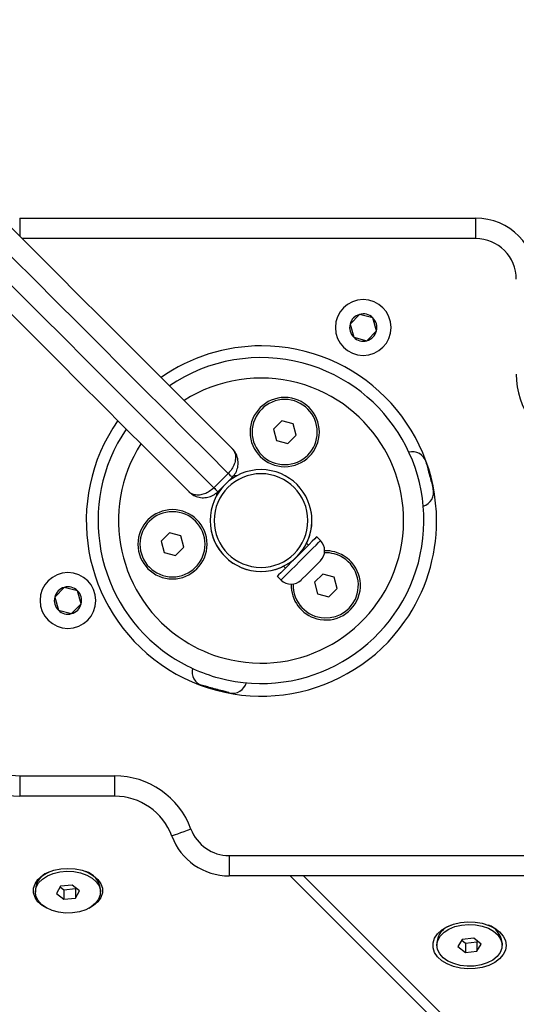
# Model space of a CAD drawing. Units: inches. Extents: x -642 to 5393, y -826 to 5827.
# Drawn here: x 1488 to 1610, y 4170 to 4412 of the extents above; entities that cross this region are included whole.
import ezdxf

# ---------------------------------------------------------------- set-up
doc = ezdxf.new("R2010")
doc.units = ezdxf.units.IN
doc.header["$MEASUREMENT"] = 0

# ---------------------------------------------------------------- blocks, each defined once
blk = doc.blocks.new('block 664')
at = {"color": 7, "lineweight": 25}
blk.add_lwpolyline([(1535.69, 4293.72), (1535.71, 4293.7)], dxfattribs=at)
blk = doc.blocks.new('block 665')
at = {"color": 7, "lineweight": 25}
blk.add_lwpolyline([(1552.2, 4277.21), (1552.22, 4277.19)], dxfattribs=at)
blk = doc.blocks.new('block 718')
at = {"color": 7, "lineweight": 25}
blk.add_lwpolyline([(1525.75, 4320.64), (1525.75, 4320.66)], dxfattribs=at)
blk = doc.blocks.new('block 719')
at = {"color": 7, "lineweight": 25}
blk.add_lwpolyline([(1511.98, 4334.42), (1511.96, 4334.42)], dxfattribs=at)
blk = doc.blocks.new('block 757')
at = {"color": 7, "lineweight": 25}
blk.add_lwpolyline([(1590.34, 4185.11), (1590.34, 4184.34)], dxfattribs=at)
blk = doc.blocks.new('block 758')
at = {"color": 7, "lineweight": 25}
blk.add_lwpolyline([(1606.34, 4184.34), (1606.34, 4185.11)], dxfattribs=at)
blk = doc.blocks.new('block 780')
at = {"color": 7, "lineweight": 25}
blk.add_lwpolyline([(1491.74, 4198.17), (1491.74, 4197.4)], dxfattribs=at)
blk = doc.blocks.new('block 781')
at = {"color": 7, "lineweight": 25}
blk.add_lwpolyline([(1507.74, 4197.4), (1507.74, 4198.17)], dxfattribs=at)
blk = doc.blocks.new('block 1003')
at = {"color": 7, "lineweight": 25}
blk.add_lwpolyline([(1554.28, 4201.38), (2671.11, 3084.55)], dxfattribs=at)
blk = doc.blocks.new('block 1195')
at = {"color": 7, "lineweight": 25}
blk.add_open_spline([(1539.28, 4246.38), (1541.15, 4245.88), (1543.07, 4246.99), (1543.57, 4248.86)], degree=3, dxfattribs=at)
blk = doc.blocks.new('block 1196')
at = {"color": 7, "lineweight": 25}
blk.add_open_spline([(1530.33, 4252.4), (1529.83, 4250.54), (1530.94, 4248.62), (1532.81, 4248.12)], degree=3, dxfattribs=at)
blk = doc.blocks.new('block 1197')
at = {"color": 7, "lineweight": 25}
blk.add_lwpolyline([(1551.13, 4274.96), (1552.05, 4274.04)], dxfattribs=at)
blk = doc.blocks.new('block 1198')
at = {"color": 7, "lineweight": 25}
blk.add_lwpolyline([(1561.74, 4283.73), (1560.82, 4284.64)], dxfattribs=at)
blk = doc.blocks.new('block 1199')
at = {"color": 7, "lineweight": 25}
blk.add_open_spline([(1561.74, 4278.78), (1563.1, 4280.14), (1563.1, 4282.36), (1561.74, 4283.73)], degree=3, dxfattribs=at)
blk = doc.blocks.new('block 1200')
at = {"color": 7, "lineweight": 25}
blk.add_open_spline([(1552.05, 4274.04), (1553.42, 4272.67), (1555.63, 4272.67), (1557, 4274.04)], degree=3, dxfattribs=at)
blk = doc.blocks.new('block 1201')
at = {"color": 7, "lineweight": 25}
blk.add_lwpolyline([(1558.8, 4282.63), (1558.34, 4283.09)], dxfattribs=at)
blk = doc.blocks.new('block 1202')
at = {"color": 7, "lineweight": 25}
blk.add_lwpolyline([(1552.68, 4277.44), (1553.15, 4276.97)], dxfattribs=at)
blk = doc.blocks.new('block 1203')
at = {"color": 7, "lineweight": 25}
blk.add_lwpolyline([(1541.13, 4299.6), (1540.42, 4299.6)], dxfattribs=at)
blk = doc.blocks.new('block 1204')
at = {"color": 7, "lineweight": 25}
blk.add_lwpolyline([(1536.18, 4295.36), (1536.18, 4294.65)], dxfattribs=at)
blk = doc.blocks.new('block 1205')
at = {"color": 7, "lineweight": 25}
blk.add_open_spline([(1587.66, 4302.97), (1587.16, 4304.83), (1585.24, 4305.94), (1583.37, 4305.44)], degree=3, dxfattribs=at)
blk = doc.blocks.new('block 1206')
at = {"color": 7, "lineweight": 25}
blk.add_open_spline([(1586.92, 4292.21), (1588.79, 4292.71), (1589.89, 4294.63), (1589.39, 4296.49)], degree=3, dxfattribs=at)
blk = doc.blocks.new('block 3307')
at = {"color": 7, "lineweight": 25}
blk.add_lwpolyline([(1457.33, 4374.91), (1462.24, 4370), (1467.26, 4364.98), (1472.35, 4359.89), (1477.52, 4354.72), (1482.76, 4349.48), (1488.03, 4344.21), (1493.35, 4338.89), (1498.69, 4333.55), (1504.03, 4328.21), (1509.37, 4322.87), (1514.69, 4317.55), (1519.99, 4312.25), (1525.24, 4307), (1530.43, 4301.81), (1535.55, 4296.69)], dxfattribs=at)
blk = doc.blocks.new('block 3308')
at = {"color": 7, "lineweight": 25}
blk.add_open_spline([(1535.55, 4296.69), (1535.19, 4296.37), (1534.83, 4296.05), (1534.44, 4295.79), (1534.06, 4295.54), (1533.66, 4295.34), (1533.26, 4295.19), (1532.84, 4295.04), (1532.43, 4294.95), (1532.04, 4294.91), (1531.59, 4294.86), (1531.17, 4294.89), (1530.78, 4294.99), (1530.5, 4295.05), (1530.24, 4295.16), (1530, 4295.29), (1529.9, 4295.35), (1529.8, 4295.42), (1529.71, 4295.49), (1529.67, 4295.52), (1529.64, 4295.54), (1529.61, 4295.57), (1529.58, 4295.59), (1529.56, 4295.62), (1529.53, 4295.64), (1529.52, 4295.65), (1529.51, 4295.66), (1529.49, 4295.68), (1529.49, 4295.68), (1529.48, 4295.69), (1529.48, 4295.69), (1529.47, 4295.7), (1529.47, 4295.7), (1529.47, 4295.7), (1529.46, 4295.71), (1529.46, 4295.71), (1529.46, 4295.71)], degree=3, knots=[0, 0, 0, 0, 1, 1, 1, 2, 2, 2, 3, 3, 3, 4, 4, 4, 5, 5, 5, 6, 6, 6, 7, 7, 7, 8, 8, 8, 9, 9, 9, 10, 10, 10, 11, 11, 11, 12, 12, 12, 12], dxfattribs=at)
blk = doc.blocks.new('block 3309')
at = {"color": 7, "lineweight": 25}
blk.add_lwpolyline([(1529.46, 4295.71), (1524.23, 4300.94), (1518.93, 4306.24), (1513.58, 4311.59), (1508.19, 4316.98), (1502.77, 4322.4), (1497.34, 4327.83), (1491.92, 4333.25), (1486.51, 4338.66), (1481.14, 4344.03), (1475.81, 4349.36), (1470.55, 4354.62), (1465.36, 4359.81), (1460.26, 4364.91), (1455.27, 4369.9)], dxfattribs=at)
blk = doc.blocks.new('block 3311')
at = {"color": 7, "lineweight": 25}
blk.add_lwpolyline([(1539.09, 4300.22), (1533.96, 4305.35), (1528.77, 4310.54), (1523.52, 4315.79), (1518.23, 4321.08), (1512.91, 4326.4), (1507.57, 4331.75), (1502.22, 4337.09), (1496.88, 4342.43), (1491.57, 4347.74), (1486.29, 4353.02), (1481.06, 4358.25), (1475.89, 4363.42), (1470.79, 4368.52), (1465.78, 4373.53), (1460.87, 4378.44)], dxfattribs=at)
blk = doc.blocks.new('block 3312')
at = {"color": 7, "lineweight": 25}
blk.add_lwpolyline([(1535.55, 4296.69), (1539.09, 4300.22)], dxfattribs=at)
blk = doc.blocks.new('block 3314')
at = {"color": 7, "lineweight": 25}
blk.add_lwpolyline([(1465.88, 4380.51), (1470.87, 4375.51), (1475.97, 4370.42), (1481.15, 4365.23), (1486.42, 4359.97), (1491.74, 4354.64), (1497.12, 4349.27), (1502.52, 4343.86), (1507.95, 4338.43), (1513.38, 4333), (1518.8, 4327.59), (1524.19, 4322.19), (1529.54, 4316.84), (1534.84, 4311.55), (1540.07, 4306.32)], dxfattribs=at)
blk = doc.blocks.new('block 3315')
at = {"color": 7, "lineweight": 25}
blk.add_open_spline([(1540.07, 4306.32), (1540.07, 4306.32), (1540.07, 4306.31), (1540.07, 4306.31), (1540.08, 4306.31), (1540.08, 4306.3), (1540.08, 4306.3), (1540.09, 4306.29), (1540.09, 4306.29), (1540.1, 4306.28), (1540.11, 4306.27), (1540.12, 4306.26), (1540.13, 4306.24), (1540.16, 4306.22), (1540.18, 4306.19), (1540.2, 4306.17), (1540.23, 4306.13), (1540.26, 4306.1), (1540.28, 4306.07), (1540.36, 4305.97), (1540.42, 4305.88), (1540.48, 4305.77), (1540.62, 4305.54), (1540.72, 4305.28), (1540.79, 4305), (1540.88, 4304.61), (1540.91, 4304.18), (1540.87, 4303.74), (1540.83, 4303.34), (1540.73, 4302.93), (1540.58, 4302.52), (1540.44, 4302.12), (1540.24, 4301.72), (1539.99, 4301.34), (1539.73, 4300.95), (1539.41, 4300.59), (1539.09, 4300.22)], degree=3, knots=[0, 0, 0, 0, 1, 1, 1, 2, 2, 2, 3, 3, 3, 4, 4, 4, 5, 5, 5, 6, 6, 6, 7, 7, 7, 8, 8, 8, 9, 9, 9, 10, 10, 10, 11, 11, 11, 12, 12, 12, 12], dxfattribs=at)
blk = doc.blocks.new('block 3327')
at = {"color": 7, "lineweight": 25}
blk.add_open_spline([(1540.07, 4299.25), (1540.38, 4299.62), (1540.69, 4299.99), (1540.93, 4300.4), (1541.15, 4300.8), (1541.31, 4301.24), (1541.41, 4301.69), (1541.51, 4302.16), (1541.55, 4302.62), (1541.52, 4303.08), (1541.49, 4303.61), (1541.37, 4304.12), (1541.19, 4304.6), (1541.05, 4304.95), (1540.88, 4305.28), (1540.67, 4305.59), (1540.58, 4305.72), (1540.48, 4305.85), (1540.37, 4305.98), (1540.34, 4306.02), (1540.3, 4306.07), (1540.26, 4306.11), (1540.23, 4306.15), (1540.2, 4306.18), (1540.16, 4306.22), (1540.15, 4306.23), (1540.13, 4306.25), (1540.11, 4306.27), (1540.1, 4306.28), (1540.1, 4306.29), (1540.09, 4306.29), (1540.08, 4306.3), (1540.08, 4306.3), (1540.07, 4306.31), (1540.07, 4306.31), (1540.07, 4306.31), (1540.07, 4306.32)], degree=3, knots=[0, 0, 0, 0, 1, 1, 1, 2, 2, 2, 3, 3, 3, 4, 4, 4, 5, 5, 5, 6, 6, 6, 7, 7, 7, 8, 8, 8, 9, 9, 9, 10, 10, 10, 11, 11, 11, 12, 12, 12, 12], dxfattribs=at)
blk = doc.blocks.new('block 3328')
at = {"color": 7, "lineweight": 25}
blk.add_lwpolyline([(1540.07, 4299.25), (1540.05, 4299.26), (1540, 4299.32), (1539.91, 4299.4), (1539.79, 4299.52), (1539.65, 4299.66), (1539.48, 4299.83), (1539.29, 4300.02), (1539.09, 4300.22)], dxfattribs=at)
blk = doc.blocks.new('block 3329')
at = {"color": 7, "lineweight": 25}
blk.add_open_spline([(1529.46, 4295.71), (1529.46, 4295.71), (1529.46, 4295.7), (1529.47, 4295.7), (1529.47, 4295.7), (1529.48, 4295.69), (1529.48, 4295.69), (1529.49, 4295.68), (1529.5, 4295.67), (1529.51, 4295.66), (1529.52, 4295.65), (1529.54, 4295.63), (1529.56, 4295.61), (1529.59, 4295.58), (1529.63, 4295.55), (1529.67, 4295.51), (1529.71, 4295.48), (1529.75, 4295.44), (1529.8, 4295.4), (1529.92, 4295.3), (1530.05, 4295.2), (1530.19, 4295.11), (1530.5, 4294.9), (1530.83, 4294.72), (1531.18, 4294.59), (1531.66, 4294.4), (1532.17, 4294.29), (1532.69, 4294.26), (1533.15, 4294.23), (1533.62, 4294.27), (1534.08, 4294.37), (1534.53, 4294.46), (1534.97, 4294.62), (1535.38, 4294.85), (1535.79, 4295.09), (1536.16, 4295.4), (1536.53, 4295.71)], degree=3, knots=[0, 0, 0, 0, 1, 1, 1, 2, 2, 2, 3, 3, 3, 4, 4, 4, 5, 5, 5, 6, 6, 6, 7, 7, 7, 8, 8, 8, 9, 9, 9, 10, 10, 10, 11, 11, 11, 12, 12, 12, 12], dxfattribs=at)
blk = doc.blocks.new('block 3330')
at = {"color": 7, "lineweight": 25}
blk.add_lwpolyline([(1535.55, 4296.69), (1535.76, 4296.48), (1535.95, 4296.29), (1536.12, 4296.13), (1536.26, 4295.98), (1536.38, 4295.86), (1536.46, 4295.78), (1536.51, 4295.73), (1536.53, 4295.71)], dxfattribs=at)
blk = doc.blocks.new('block 3331')
at = {"color": 7, "lineweight": 25}
blk.add_lwpolyline([(1540.07, 4299.25), (1536.53, 4295.71)], dxfattribs=at)
blk = doc.blocks.new('block 3338')
at = {"color": 7, "lineweight": 25}
blk.add_open_spline([(1514.05, 4311.12), (1501.64, 4292.85), (1506.38, 4267.97), (1524.66, 4255.55), (1528.36, 4253.04), (1532.46, 4251.16), (1536.78, 4250)], degree=3, knots=[0, 0, 0, 0, 1, 1, 1, 2, 2, 2, 2], dxfattribs=at)
blk = doc.blocks.new('block 3339')
at = {"color": 7, "lineweight": 25}
blk.add_open_spline([(1536.78, 4250), (1558.12, 4244.28), (1580.06, 4256.95), (1585.77, 4278.29), (1591.49, 4299.63), (1578.83, 4321.56), (1557.49, 4327.28), (1546.26, 4330.29), (1534.27, 4328.26), (1524.66, 4321.73)], degree=3, knots=[0, 0, 0, 0, 1, 1, 1, 2, 2, 2, 3, 3, 3, 3], dxfattribs=at)
blk = doc.blocks.new('block 3340')
at = {"color": 7, "lineweight": 25}
blk.add_open_spline([(1544.46, 4310.37), (1544.46, 4315.07), (1548.27, 4318.87), (1552.96, 4318.87), (1557.65, 4318.87), (1561.46, 4315.07), (1561.46, 4310.37), (1561.46, 4305.68), (1557.65, 4301.87), (1552.96, 4301.87), (1548.27, 4301.87), (1544.46, 4305.68), (1544.46, 4310.37), (1544.46, 4310.37), (1544.46, 4310.37), (1544.46, 4310.37)], degree=3, knots=[0, 0, 0, 0, 1, 1, 1, 2, 2, 2, 3, 3, 3, 4, 4, 4, 5, 5, 5, 5], dxfattribs=at)
blk = doc.blocks.new('block 3341')
at = {"color": 7, "lineweight": 25}
blk.add_open_spline([(1516.9, 4282.82), (1516.9, 4287.51), (1520.71, 4291.32), (1525.4, 4291.32), (1530.1, 4291.32), (1533.9, 4287.51), (1533.9, 4282.82), (1533.9, 4278.12), (1530.1, 4274.32), (1525.4, 4274.32), (1520.71, 4274.32), (1516.9, 4278.12), (1516.9, 4282.82), (1516.9, 4282.82), (1516.9, 4282.82), (1516.9, 4282.82)], degree=3, knots=[0, 0, 0, 0, 1, 1, 1, 2, 2, 2, 3, 3, 3, 4, 4, 4, 5, 5, 5, 5], dxfattribs=at)
blk = doc.blocks.new('block 3342')
at = {"color": 7, "lineweight": 25}
blk.add_open_spline([(1554.55, 4273.01), (1554.42, 4269.06), (1557.03, 4265.54), (1560.85, 4264.52)], degree=3, dxfattribs=at)
blk = doc.blocks.new('block 3343')
at = {"color": 7, "lineweight": 25}
blk.add_open_spline([(1560.85, 4264.52), (1565.38, 4263.3), (1570.04, 4266), (1571.26, 4270.53), (1572.47, 4275.06), (1569.78, 4279.73), (1565.25, 4280.94), (1564.44, 4281.16), (1563.6, 4281.25), (1562.76, 4281.23)], degree=3, knots=[0, 0, 0, 0, 1, 1, 1, 2, 2, 2, 3, 3, 3, 3], dxfattribs=at)
blk = doc.blocks.new('block 3344')
at = {"color": 7, "lineweight": 25}
blk.add_open_spline([(1535.64, 4288.64), (1535.64, 4294.99), (1540.78, 4300.14), (1547.14, 4300.14), (1553.49, 4300.14), (1558.64, 4294.99), (1558.64, 4288.64), (1558.64, 4282.29), (1553.49, 4277.14), (1547.14, 4277.14), (1540.78, 4277.14), (1535.64, 4282.29), (1535.64, 4288.64), (1535.64, 4288.64), (1535.64, 4288.64), (1535.64, 4288.64)], degree=3, knots=[0, 0, 0, 0, 1, 1, 1, 2, 2, 2, 3, 3, 3, 4, 4, 4, 5, 5, 5, 5], dxfattribs=at)
blk = doc.blocks.new('block 3345')
at = {"color": 7, "lineweight": 25}
blk.add_open_spline([(1534.64, 4288.64), (1534.64, 4295.54), (1540.23, 4301.14), (1547.14, 4301.14), (1554.04, 4301.14), (1559.64, 4295.54), (1559.64, 4288.64), (1559.64, 4281.74), (1554.04, 4276.14), (1547.14, 4276.14), (1540.23, 4276.14), (1534.64, 4281.74), (1534.64, 4288.64), (1534.64, 4288.64), (1534.64, 4288.64), (1534.64, 4288.64)], degree=3, knots=[0, 0, 0, 0, 1, 1, 1, 2, 2, 2, 3, 3, 3, 4, 4, 4, 5, 5, 5, 5], dxfattribs=at)
blk = doc.blocks.new('block 3346')
at = {"color": 7, "lineweight": 25}
blk.add_open_spline([(1538.3, 4279.8), (1543.18, 4274.92), (1551.09, 4274.92), (1555.97, 4279.8), (1558.96, 4282.79), (1560.24, 4287.07), (1559.37, 4291.2)], degree=3, knots=[0, 0, 0, 0, 1, 1, 1, 2, 2, 2, 2], dxfattribs=at)
blk = doc.blocks.new('block 3347')
at = {"color": 7, "lineweight": 25}
blk.add_open_spline([(1534.9, 4286.07), (1535.4, 4283.7), (1536.58, 4281.52), (1538.3, 4279.8)], degree=3, dxfattribs=at)
blk = doc.blocks.new('block 3989')
at = {"color": 7, "lineweight": 25}
blk.add_lwpolyline([(1593.28, 4188.33), (1594.73, 4188.93), (1596.35, 4189.32), (1598.06, 4189.48), (1599.79, 4189.4), (1601.45, 4189.08), (1602.96, 4188.54), (1604.25, 4187.8), (1605.27, 4186.9), (1605.97, 4185.89), (1606.31, 4184.79), (1606.27, 4183.68), (1605.87, 4182.6), (1605.11, 4181.6), (1604.03, 4180.73), (1602.69, 4180.03), (1601.15, 4179.53), (1599.47, 4179.25), (1597.74, 4179.21), (1596.04, 4179.42), (1594.45, 4179.85), (1593.04, 4180.49), (1591.87, 4181.31), (1591.01, 4182.28), (1590.49, 4183.34), (1590.34, 4184.44), (1590.56, 4185.55), (1591.14, 4186.59), (1592.07, 4187.54), (1593.28, 4188.33)], dxfattribs=at)
blk = doc.blocks.new('block 3990')
at = {"color": 7, "lineweight": 25}
blk.add_lwpolyline([(1593.28, 4189.09), (1593.72, 4189.31)], dxfattribs=at)
blk = doc.blocks.new('block 3991')
at = {"color": 7, "lineweight": 25}
blk.add_open_spline([(1606.34, 4185.11), (1606.09, 4187.03), (1604.78, 4188.66), (1602.95, 4189.31)], degree=3, dxfattribs=at)
blk = doc.blocks.new('block 3992')
at = {"color": 7, "lineweight": 25}
blk.add_open_spline([(1593.28, 4189.09), (1591.62, 4188.43), (1590.48, 4186.89), (1590.34, 4185.11)], degree=3, dxfattribs=at)
blk = doc.blocks.new('block 3993')
at = {"color": 7, "lineweight": 25}
blk.add_lwpolyline([(1601.19, 4184.64), (1599.36, 4186.08)], dxfattribs=at)
blk = doc.blocks.new('block 3994')
at = {"color": 7, "lineweight": 25}
blk.add_lwpolyline([(1599.36, 4186.08), (1596.51, 4185.78)], dxfattribs=at)
blk = doc.blocks.new('block 3995')
at = {"color": 7, "lineweight": 25}
blk.add_lwpolyline([(1596.51, 4185.78), (1595.49, 4184.05)], dxfattribs=at)
blk = doc.blocks.new('block 3996')
at = {"color": 7, "lineweight": 25}
blk.add_lwpolyline([(1595.49, 4184.05), (1597.31, 4182.61)], dxfattribs=at)
blk = doc.blocks.new('block 3997')
at = {"color": 7, "lineweight": 25}
blk.add_lwpolyline([(1597.31, 4182.61), (1600.16, 4182.9)], dxfattribs=at)
blk = doc.blocks.new('block 3998')
at = {"color": 7, "lineweight": 25}
blk.add_lwpolyline([(1600.16, 4182.9), (1601.19, 4184.64)], dxfattribs=at)
blk = doc.blocks.new('block 3999')
at = {"color": 7, "lineweight": 25}
blk.add_lwpolyline([(1596.41, 4185.61), (1597.31, 4184.91)], dxfattribs=at)
blk = doc.blocks.new('block 4000')
at = {"color": 7, "lineweight": 25}
blk.add_lwpolyline([(1600.16, 4185.2), (1600.26, 4185.37)], dxfattribs=at)
blk = doc.blocks.new('block 4001')
at = {"color": 7, "lineweight": 25}
blk.add_lwpolyline([(1597.31, 4184.91), (1600.16, 4185.2)], dxfattribs=at)
blk = doc.blocks.new('block 4002')
at = {"color": 7, "lineweight": 25}
blk.add_lwpolyline([(1600.16, 4185.2), (1600.16, 4182.9)], dxfattribs=at)
blk = doc.blocks.new('block 4003')
at = {"color": 7, "lineweight": 25}
blk.add_lwpolyline([(1597.31, 4184.91), (1597.31, 4182.61)], dxfattribs=at)
blk = doc.blocks.new('block 4062')
at = {"color": 7, "lineweight": 25}
blk.add_open_spline([(1477.89, 4235.96), (1477.89, 4230.44), (1482.37, 4225.96), (1487.89, 4225.96)], degree=3, dxfattribs=at)
blk = doc.blocks.new('block 4063')
at = {"color": 7, "lineweight": 25}
blk.add_lwpolyline([(1487.89, 4225.96), (1487.89, 4220.96)], dxfattribs=at)
blk = doc.blocks.new('block 4064')
at = {"color": 7, "lineweight": 25}
blk.add_open_spline([(1472.89, 4235.96), (1472.89, 4227.67), (1479.61, 4220.96), (1487.89, 4220.96)], degree=3, dxfattribs=at)
blk = doc.blocks.new('block 4067')
at = {"color": 7, "lineweight": 25}
blk.add_open_spline([(1529.94, 4212.9), (1531.4, 4208.98), (1535.14, 4206.38), (1539.32, 4206.38)], degree=3, dxfattribs=at)
blk = doc.blocks.new('block 4068')
at = {"color": 7, "lineweight": 25}
blk.add_open_spline([(1529.94, 4212.9), (1527.04, 4220.75), (1519.55, 4225.96), (1511.19, 4225.96)], degree=3, dxfattribs=at)
blk = doc.blocks.new('block 4069')
at = {"color": 7, "lineweight": 25}
blk.add_lwpolyline([(1487.89, 4225.96), (1511.19, 4225.96)], dxfattribs=at)
blk = doc.blocks.new('block 4070')
at = {"color": 7, "lineweight": 25}
blk.add_open_spline([(1609.82, 4347.89), (1609.82, 4353.42), (1605.34, 4357.89), (1599.82, 4357.89)], degree=3, dxfattribs=at)
blk = doc.blocks.new('block 4072')
at = {"color": 7, "lineweight": 25}
blk.add_open_spline([(1609.82, 4324.59), (1609.82, 4316.22), (1615.03, 4308.74), (1622.87, 4305.83)], degree=3, dxfattribs=at)
blk = doc.blocks.new('block 4076')
at = {"color": 7, "lineweight": 25}
blk.add_lwpolyline([(1539.32, 4206.38), (1619.4, 4206.38)], dxfattribs=at)
blk = doc.blocks.new('block 4080')
at = {"color": 7, "lineweight": 25}
blk.add_lwpolyline([(1619.4, 4201.38), (1539.32, 4201.38)], dxfattribs=at)
blk = doc.blocks.new('block 4081')
at = {"color": 7, "lineweight": 25}
blk.add_lwpolyline([(1539.32, 4206.38), (1539.32, 4201.38)], dxfattribs=at)
blk = doc.blocks.new('block 4082')
at = {"color": 7, "lineweight": 25}
blk.add_open_spline([(1525.25, 4211.17), (1527.43, 4205.28), (1533.05, 4201.38), (1539.32, 4201.38)], degree=3, dxfattribs=at)
blk = doc.blocks.new('block 4083')
at = {"color": 7, "lineweight": 25}
blk.add_lwpolyline([(1529.94, 4212.9), (1529.03, 4212.57), (1528.15, 4212.24), (1527.34, 4211.94), (1526.63, 4211.68), (1526.04, 4211.46), (1525.61, 4211.3), (1525.34, 4211.2), (1525.25, 4211.17)], dxfattribs=at)
blk = doc.blocks.new('block 4092')
at = {"color": 7, "lineweight": 25}
blk.add_open_spline([(1614.82, 4347.89), (1614.82, 4356.18), (1608.1, 4362.89), (1599.82, 4362.89)], degree=3, dxfattribs=at)
blk = doc.blocks.new('block 4093')
at = {"color": 7, "lineweight": 25}
blk.add_lwpolyline([(1599.82, 4362.89), (1599.82, 4357.89)], dxfattribs=at)
blk = doc.blocks.new('block 4094')
at = {"color": 7, "lineweight": 25}
blk.add_lwpolyline([(1511.19, 4225.96), (1511.19, 4220.96)], dxfattribs=at)
blk = doc.blocks.new('block 4095')
at = {"color": 7, "lineweight": 25}
blk.add_lwpolyline([(1511.19, 4220.96), (1487.89, 4220.96)], dxfattribs=at)
blk = doc.blocks.new('block 4096')
at = {"color": 7, "lineweight": 25}
blk.add_open_spline([(1525.25, 4211.17), (1523.07, 4217.05), (1517.46, 4220.96), (1511.19, 4220.96)], degree=3, dxfattribs=at)
blk = doc.blocks.new('block 4097')
at = {"color": 7, "lineweight": 25}
blk.add_lwpolyline([(1487.89, 4362.89), (1599.82, 4362.89)], dxfattribs=at)
blk = doc.blocks.new('block 4098')
at = {"color": 7, "lineweight": 25}
blk.add_lwpolyline([(1494.68, 4201.39), (1496.13, 4201.99), (1497.75, 4202.38), (1499.46, 4202.54), (1501.19, 4202.46), (1502.85, 4202.14), (1504.36, 4201.6), (1505.65, 4200.86), (1506.67, 4199.96), (1507.37, 4198.95), (1507.7, 4197.86), (1507.67, 4196.74), (1507.26, 4195.66), (1506.51, 4194.66), (1505.43, 4193.79), (1504.09, 4193.09), (1502.55, 4192.59), (1500.87, 4192.31), (1499.14, 4192.27), (1497.44, 4192.48), (1495.85, 4192.91), (1494.44, 4193.55), (1493.27, 4194.37), (1492.41, 4195.34), (1491.89, 4196.4), (1491.74, 4197.5), (1491.96, 4198.61), (1492.54, 4199.65), (1493.47, 4200.6), (1494.68, 4201.39)], dxfattribs=at)
blk = doc.blocks.new('block 4099')
at = {"color": 7, "lineweight": 25}
blk.add_lwpolyline([(1502.59, 4197.7), (1500.76, 4199.14)], dxfattribs=at)
blk = doc.blocks.new('block 4100')
at = {"color": 7, "lineweight": 25}
blk.add_lwpolyline([(1500.76, 4199.14), (1497.91, 4198.84)], dxfattribs=at)
blk = doc.blocks.new('block 4101')
at = {"color": 7, "lineweight": 25}
blk.add_lwpolyline([(1497.91, 4198.84), (1496.89, 4197.11)], dxfattribs=at)
blk = doc.blocks.new('block 4102')
at = {"color": 7, "lineweight": 25}
blk.add_lwpolyline([(1496.89, 4197.11), (1498.71, 4195.67)], dxfattribs=at)
blk = doc.blocks.new('block 4103')
at = {"color": 7, "lineweight": 25}
blk.add_lwpolyline([(1498.71, 4195.67), (1501.56, 4195.96)], dxfattribs=at)
blk = doc.blocks.new('block 4104')
at = {"color": 7, "lineweight": 25}
blk.add_lwpolyline([(1501.56, 4195.96), (1502.59, 4197.7)], dxfattribs=at)
blk = doc.blocks.new('block 4105')
at = {"color": 7, "lineweight": 25}
blk.add_lwpolyline([(1494.68, 4202.15), (1495.38, 4202.48)], dxfattribs=at)
blk = doc.blocks.new('block 4106')
at = {"color": 7, "lineweight": 25}
blk.add_open_spline([(1507.74, 4198.17), (1507.47, 4200.2), (1506.04, 4201.88), (1504.09, 4202.48)], degree=3, dxfattribs=at)
blk = doc.blocks.new('block 4107')
at = {"color": 7, "lineweight": 25}
blk.add_open_spline([(1494.68, 4202.15), (1493.02, 4201.49), (1491.88, 4199.95), (1491.74, 4198.17)], degree=3, dxfattribs=at)
blk = doc.blocks.new('block 4108')
at = {"color": 7, "lineweight": 25}
blk.add_lwpolyline([(1497.81, 4198.67), (1498.71, 4197.97)], dxfattribs=at)
blk = doc.blocks.new('block 4109')
at = {"color": 7, "lineweight": 25}
blk.add_lwpolyline([(1501.56, 4198.26), (1501.66, 4198.43)], dxfattribs=at)
blk = doc.blocks.new('block 4110')
at = {"color": 7, "lineweight": 25}
blk.add_lwpolyline([(1498.71, 4197.97), (1501.56, 4198.26)], dxfattribs=at)
blk = doc.blocks.new('block 4111')
at = {"color": 7, "lineweight": 25}
blk.add_lwpolyline([(1501.56, 4198.26), (1501.56, 4195.96)], dxfattribs=at)
blk = doc.blocks.new('block 4112')
at = {"color": 7, "lineweight": 25}
blk.add_lwpolyline([(1498.71, 4197.97), (1498.71, 4195.67)], dxfattribs=at)
blk = doc.blocks.new('block 4317')
at = {"color": 7, "lineweight": 25}
blk.add_open_spline([(1555.05, 4273.05), (1554.87, 4268.64), (1558.31, 4264.91), (1562.72, 4264.74), (1566.46, 4264.59), (1569.81, 4267.05), (1570.77, 4270.66)], degree=3, knots=[0, 0, 0, 0, 1, 1, 1, 2, 2, 2, 2], dxfattribs=at)
blk = doc.blocks.new('block 4318')
at = {"color": 7, "lineweight": 25}
blk.add_open_spline([(1570.77, 4270.66), (1571.92, 4274.93), (1569.38, 4279.31), (1565.12, 4280.46), (1564.34, 4280.67), (1563.53, 4280.76), (1562.72, 4280.72)], degree=3, knots=[0, 0, 0, 0, 1, 1, 1, 2, 2, 2, 2], dxfattribs=at)
blk = doc.blocks.new('block 4319')
at = {"color": 7, "lineweight": 25}
blk.add_lwpolyline([(1561, 4270.69), (1563.79, 4269.94)], dxfattribs=at)
blk = doc.blocks.new('block 4320')
at = {"color": 7, "lineweight": 25}
blk.add_lwpolyline([(1563.79, 4269.94), (1565.83, 4271.98)], dxfattribs=at)
blk = doc.blocks.new('block 4321')
at = {"color": 7, "lineweight": 25}
blk.add_lwpolyline([(1565.83, 4271.98), (1565.09, 4274.77)], dxfattribs=at)
blk = doc.blocks.new('block 4322')
at = {"color": 7, "lineweight": 25}
blk.add_lwpolyline([(1565.09, 4274.77), (1562.3, 4275.52)], dxfattribs=at)
blk = doc.blocks.new('block 4323')
at = {"color": 7, "lineweight": 25}
blk.add_lwpolyline([(1562.3, 4275.52), (1560.26, 4273.48)], dxfattribs=at)
blk = doc.blocks.new('block 4324')
at = {"color": 7, "lineweight": 25}
blk.add_lwpolyline([(1560.26, 4273.48), (1561, 4270.69)], dxfattribs=at)
blk = doc.blocks.new('block 4325')
at = {"color": 7, "lineweight": 25}
blk.add_open_spline([(1517.4, 4282.82), (1517.4, 4287.23), (1520.98, 4290.82), (1525.4, 4290.82), (1529.82, 4290.82), (1533.4, 4287.23), (1533.4, 4282.82), (1533.4, 4278.4), (1529.82, 4274.82), (1525.4, 4274.82), (1520.98, 4274.82), (1517.4, 4278.4), (1517.4, 4282.82), (1517.4, 4282.82), (1517.4, 4282.82), (1517.4, 4282.82)], degree=3, knots=[0, 0, 0, 0, 1, 1, 1, 2, 2, 2, 3, 3, 3, 4, 4, 4, 5, 5, 5, 5], dxfattribs=at)
blk = doc.blocks.new('block 4326')
at = {"color": 7, "lineweight": 25}
blk.add_lwpolyline([(1528.19, 4282.07), (1527.44, 4284.86)], dxfattribs=at)
blk = doc.blocks.new('block 4327')
at = {"color": 7, "lineweight": 25}
blk.add_lwpolyline([(1524.66, 4285.6), (1522.61, 4283.56)], dxfattribs=at)
blk = doc.blocks.new('block 4328')
at = {"color": 7, "lineweight": 25}
blk.add_lwpolyline([(1526.15, 4280.03), (1528.19, 4282.07)], dxfattribs=at)
blk = doc.blocks.new('block 4329')
at = {"color": 7, "lineweight": 25}
blk.add_lwpolyline([(1523.36, 4280.77), (1526.15, 4280.03)], dxfattribs=at)
blk = doc.blocks.new('block 4330')
at = {"color": 7, "lineweight": 25}
blk.add_lwpolyline([(1522.61, 4283.56), (1523.36, 4280.77)], dxfattribs=at)
blk = doc.blocks.new('block 4331')
at = {"color": 7, "lineweight": 25}
blk.add_lwpolyline([(1527.44, 4284.86), (1524.66, 4285.6)], dxfattribs=at)
blk = doc.blocks.new('block 4346')
at = {"color": 7, "lineweight": 25}
blk.add_lwpolyline([(1555.75, 4309.63), (1555, 4312.41)], dxfattribs=at)
blk = doc.blocks.new('block 4347')
at = {"color": 7, "lineweight": 25}
blk.add_lwpolyline([(1555, 4312.41), (1552.21, 4313.16)], dxfattribs=at)
blk = doc.blocks.new('block 4348')
at = {"color": 7, "lineweight": 25}
blk.add_lwpolyline([(1552.21, 4313.16), (1550.17, 4311.12)], dxfattribs=at)
blk = doc.blocks.new('block 4349')
at = {"color": 7, "lineweight": 25}
blk.add_lwpolyline([(1550.17, 4311.12), (1550.92, 4308.33)], dxfattribs=at)
blk = doc.blocks.new('block 4350')
at = {"color": 7, "lineweight": 25}
blk.add_lwpolyline([(1550.92, 4308.33), (1553.71, 4307.58)], dxfattribs=at)
blk = doc.blocks.new('block 4351')
at = {"color": 7, "lineweight": 25}
blk.add_lwpolyline([(1553.71, 4307.58), (1555.75, 4309.63)], dxfattribs=at)
blk = doc.blocks.new('block 4352')
at = {"color": 7, "lineweight": 25}
blk.add_open_spline([(1544.96, 4310.37), (1544.96, 4314.79), (1548.54, 4318.37), (1552.96, 4318.37), (1557.38, 4318.37), (1560.96, 4314.79), (1560.96, 4310.37), (1560.96, 4305.95), (1557.38, 4302.37), (1552.96, 4302.37), (1548.54, 4302.37), (1544.96, 4305.95), (1544.96, 4310.37), (1544.96, 4310.37), (1544.96, 4310.37), (1544.96, 4310.37)], degree=3, knots=[0, 0, 0, 0, 1, 1, 1, 2, 2, 2, 3, 3, 3, 4, 4, 4, 5, 5, 5, 5], dxfattribs=at)
blk = doc.blocks.new('block 4698')
at = {"color": 7, "lineweight": 25}
blk.add_lwpolyline([(1607.34, 4184.34), (1607.15, 4183.18), (1606.61, 4182.06), (1605.72, 4181.04), (1604.54, 4180.15), (1603.1, 4179.43), (1601.46, 4178.92), (1599.7, 4178.62), (1597.88, 4178.56), (1596.08, 4178.74), (1594.37, 4179.15), (1592.83, 4179.77), (1591.51, 4180.57), (1590.47, 4181.53), (1589.75, 4182.61), (1589.38, 4183.76), (1589.38, 4184.93), (1589.75, 4186.07), (1590.47, 4187.15), (1591.51, 4188.11), (1592.83, 4188.92), (1594.37, 4189.54), (1596.08, 4189.94), (1597.88, 4190.12), (1599.7, 4190.06), (1601.46, 4189.77), (1603.1, 4189.25), (1604.54, 4188.53), (1605.72, 4187.65), (1606.61, 4186.62), (1607.15, 4185.51), (1607.34, 4184.34)], dxfattribs=at)
blk = doc.blocks.new('block 5329')
at = {"color": 7, "lineweight": 25}
blk.add_lwpolyline([(1499.74, 4203.25), (1501.5, 4203.13), (1503.19, 4202.78), (1504.73, 4202.21), (1506.05, 4201.44), (1507.1, 4200.52), (1507.82, 4199.47), (1508.19, 4198.36), (1508.19, 4197.21), (1507.82, 4196.1), (1507.1, 4195.05), (1506.05, 4194.13), (1504.83, 4193.41)], dxfattribs=at)
blk = doc.blocks.new('block 5330')
at = {"color": 7, "lineweight": 25}
blk.add_lwpolyline([(1494.56, 4193.45), (1493.42, 4194.13), (1492.37, 4195.05), (1491.65, 4196.1), (1491.28, 4197.21), (1491.28, 4198.36), (1491.65, 4199.47), (1492.37, 4200.52), (1493.42, 4201.44), (1494.74, 4202.21), (1496.28, 4202.78), (1497.97, 4203.13), (1499.74, 4203.25)], dxfattribs=at)
blk = doc.blocks.new('block 5571')
at = {"color": 7, "lineweight": 25}
blk.add_open_spline([(1502.98, 4268.18), (1503.28, 4269.34), (1502.93, 4270.57), (1502.08, 4271.41)], degree=3, dxfattribs=at)
blk = doc.blocks.new('block 5572')
at = {"color": 7, "lineweight": 25}
blk.add_lwpolyline([(1502.98, 4268.18), (1502.08, 4271.41)], dxfattribs=at)
blk = doc.blocks.new('block 5573')
at = {"color": 7, "lineweight": 25}
blk.add_open_spline([(1498.83, 4272.24), (1497.68, 4271.91), (1496.79, 4271), (1496.49, 4269.84)], degree=3, dxfattribs=at)
blk = doc.blocks.new('block 5574')
at = {"color": 7, "lineweight": 25}
blk.add_lwpolyline([(1498.83, 4272.24), (1496.49, 4269.84)], dxfattribs=at)
blk = doc.blocks.new('block 5575')
at = {"color": 7, "lineweight": 25}
blk.add_open_spline([(1497.4, 4266.62), (1498.25, 4265.78), (1499.49, 4265.46), (1500.64, 4265.79)], degree=3, dxfattribs=at)
blk = doc.blocks.new('block 5576')
at = {"color": 7, "lineweight": 25}
blk.add_lwpolyline([(1497.4, 4266.62), (1500.64, 4265.79)], dxfattribs=at)
blk = doc.blocks.new('block 5577')
at = {"color": 7, "lineweight": 25}
blk.add_open_spline([(1502.08, 4271.41), (1501.22, 4272.25), (1499.98, 4272.56), (1498.83, 4272.24)], degree=3, dxfattribs=at)
blk = doc.blocks.new('block 5578')
at = {"color": 7, "lineweight": 25}
blk.add_lwpolyline([(1502.08, 4271.41), (1498.83, 4272.24)], dxfattribs=at)
blk = doc.blocks.new('block 5579')
at = {"color": 7, "lineweight": 25}
blk.add_open_spline([(1500.64, 4265.79), (1501.79, 4266.11), (1502.69, 4267.03), (1502.98, 4268.18)], degree=3, dxfattribs=at)
blk = doc.blocks.new('block 5580')
at = {"color": 7, "lineweight": 25}
blk.add_lwpolyline([(1500.64, 4265.79), (1502.98, 4268.18)], dxfattribs=at)
blk = doc.blocks.new('block 5581')
at = {"color": 7, "lineweight": 25}
blk.add_open_spline([(1496.49, 4269.84), (1496.19, 4268.68), (1496.54, 4267.45), (1497.4, 4266.62)], degree=3, dxfattribs=at)
blk = doc.blocks.new('block 5582')
at = {"color": 7, "lineweight": 25}
blk.add_lwpolyline([(1496.49, 4269.84), (1497.4, 4266.62)], dxfattribs=at)
blk = doc.blocks.new('block 5583')
at = {"color": 7, "lineweight": 25}
blk.add_open_spline([(1492.89, 4269.01), (1492.89, 4272.8), (1495.95, 4275.86), (1499.74, 4275.86), (1503.52, 4275.86), (1506.59, 4272.8), (1506.59, 4269.01), (1506.59, 4265.23), (1503.52, 4262.16), (1499.74, 4262.16), (1495.95, 4262.16), (1492.89, 4265.23), (1492.89, 4269.01), (1492.89, 4269.01), (1492.89, 4269.01), (1492.89, 4269.01)], degree=3, knots=[0, 0, 0, 0, 1, 1, 1, 2, 2, 2, 3, 3, 3, 4, 4, 4, 5, 5, 5, 5], dxfattribs=at)
blk = doc.blocks.new('block 5584')
at = {"color": 7, "lineweight": 25}
blk.add_open_spline([(1571.33, 4339.26), (1570.18, 4338.94), (1569.29, 4338.03), (1568.99, 4336.87)], degree=3, dxfattribs=at)
blk = doc.blocks.new('block 5585')
at = {"color": 7, "lineweight": 25}
blk.add_lwpolyline([(1571.33, 4339.26), (1568.99, 4336.87)], dxfattribs=at)
blk = doc.blocks.new('block 5586')
at = {"color": 7, "lineweight": 25}
blk.add_open_spline([(1573.14, 4332.81), (1574.29, 4333.14), (1575.19, 4334.05), (1575.48, 4335.21)], degree=3, dxfattribs=at)
blk = doc.blocks.new('block 5587')
at = {"color": 7, "lineweight": 25}
blk.add_lwpolyline([(1573.14, 4332.81), (1575.48, 4335.21)], dxfattribs=at)
blk = doc.blocks.new('block 5588')
at = {"color": 7, "lineweight": 25}
blk.add_open_spline([(1574.58, 4338.44), (1573.72, 4339.27), (1572.48, 4339.59), (1571.33, 4339.26)], degree=3, dxfattribs=at)
blk = doc.blocks.new('block 5589')
at = {"color": 7, "lineweight": 25}
blk.add_lwpolyline([(1574.58, 4338.44), (1571.33, 4339.26)], dxfattribs=at)
blk = doc.blocks.new('block 5590')
at = {"color": 7, "lineweight": 25}
blk.add_open_spline([(1568.99, 4336.87), (1568.69, 4335.71), (1569.04, 4334.48), (1569.9, 4333.64)], degree=3, dxfattribs=at)
blk = doc.blocks.new('block 5591')
at = {"color": 7, "lineweight": 25}
blk.add_lwpolyline([(1568.99, 4336.87), (1569.9, 4333.64)], dxfattribs=at)
blk = doc.blocks.new('block 5592')
at = {"color": 7, "lineweight": 25}
blk.add_open_spline([(1569.9, 4333.64), (1570.75, 4332.81), (1571.99, 4332.49), (1573.14, 4332.81)], degree=3, dxfattribs=at)
blk = doc.blocks.new('block 5593')
at = {"color": 7, "lineweight": 25}
blk.add_lwpolyline([(1569.9, 4333.64), (1573.14, 4332.81)], dxfattribs=at)
blk = doc.blocks.new('block 5594')
at = {"color": 7, "lineweight": 25}
blk.add_open_spline([(1575.48, 4335.21), (1575.78, 4336.37), (1575.43, 4337.6), (1574.58, 4338.44)], degree=3, dxfattribs=at)
blk = doc.blocks.new('block 5595')
at = {"color": 7, "lineweight": 25}
blk.add_lwpolyline([(1575.48, 4335.21), (1574.58, 4338.44)], dxfattribs=at)
blk = doc.blocks.new('block 5596')
at = {"color": 7, "lineweight": 25}
blk.add_open_spline([(1565.39, 4336.04), (1565.39, 4339.82), (1568.45, 4342.89), (1572.24, 4342.89), (1576.02, 4342.89), (1579.09, 4339.82), (1579.09, 4336.04), (1579.09, 4332.26), (1576.02, 4329.19), (1572.24, 4329.19), (1568.45, 4329.19), (1565.39, 4332.26), (1565.39, 4336.04), (1565.39, 4336.04), (1565.39, 4336.04), (1565.39, 4336.04)], degree=3, knots=[0, 0, 0, 0, 1, 1, 1, 2, 2, 2, 3, 3, 3, 4, 4, 4, 5, 5, 5, 5], dxfattribs=at)
blk = doc.blocks.new('block 5597')
at = {"color": 7, "lineweight": 25}
blk.add_lwpolyline([(1537.66, 4246.82), (1537.28, 4246.92), (1536.88, 4247.03), (1536.47, 4247.14), (1536.05, 4247.25), (1535.62, 4247.36), (1535.21, 4247.47), (1534.81, 4247.58), (1534.43, 4247.68)], dxfattribs=at)
blk = doc.blocks.new('block 5598')
at = {"color": 7, "lineweight": 25}
blk.add_lwpolyline([(1534.43, 4247.68), (1534.08, 4247.78), (1533.76, 4247.86), (1533.48, 4247.94), (1533.24, 4248), (1533.06, 4248.05), (1532.92, 4248.09), (1532.84, 4248.11), (1532.81, 4248.12)], dxfattribs=at)
blk = doc.blocks.new('block 5599')
at = {"color": 7, "lineweight": 25}
blk.add_lwpolyline([(1539.28, 4246.38), (1539.25, 4246.39), (1539.17, 4246.41), (1539.04, 4246.45), (1538.85, 4246.5), (1538.61, 4246.56), (1538.33, 4246.64), (1538.02, 4246.72), (1537.66, 4246.82)], dxfattribs=at)
blk = doc.blocks.new('block 5600')
at = {"color": 7, "lineweight": 25}
blk.add_lwpolyline([(1560.82, 4284.64), (1560.7, 4284.53), (1560.34, 4284.16), (1559.73, 4283.56), (1558.93, 4282.75), (1557.96, 4281.79), (1556.89, 4280.72), (1555.77, 4279.59), (1554.66, 4278.48), (1553.62, 4277.44), (1552.71, 4276.53), (1551.97, 4275.8), (1551.45, 4275.28), (1551.17, 4275), (1551.13, 4274.96)], dxfattribs=at)
blk = doc.blocks.new('block 5601')
at = {"color": 7, "lineweight": 25}
blk.add_lwpolyline([(1561.74, 4278.78), (1561.72, 4278.76), (1561.66, 4278.7), (1561.56, 4278.6), (1561.42, 4278.46), (1561.25, 4278.29), (1561.05, 4278.08), (1560.81, 4277.85)], dxfattribs=at)
blk = doc.blocks.new('block 5602')
at = {"color": 7, "lineweight": 25}
blk.add_lwpolyline([(1560.81, 4277.85), (1558.46, 4275.5)], dxfattribs=at)
blk = doc.blocks.new('block 5603')
at = {"color": 7, "lineweight": 25}
blk.add_lwpolyline([(1558.46, 4275.5), (1557.02, 4274.06)], dxfattribs=at)
blk = doc.blocks.new('block 5604')
at = {"color": 7, "lineweight": 25}
blk.add_lwpolyline([(1557.02, 4274.06), (1557, 4274.04)], dxfattribs=at)
blk = doc.blocks.new('block 5605')
at = {"color": 7, "lineweight": 25}
blk.add_lwpolyline([(1540.1, 4299.28), (1540.42, 4299.6)], dxfattribs=at)
blk = doc.blocks.new('block 5606')
at = {"color": 7, "lineweight": 25}
blk.add_lwpolyline([(1536.18, 4295.36), (1536.53, 4295.71)], dxfattribs=at)
blk = doc.blocks.new('block 5607')
at = {"color": 7, "lineweight": 25}
blk.add_lwpolyline([(1588.09, 4301.35), (1588.19, 4300.97), (1588.3, 4300.57), (1588.41, 4300.15), (1588.53, 4299.73), (1588.64, 4299.31), (1588.75, 4298.89), (1588.86, 4298.49), (1588.96, 4298.11)], dxfattribs=at)
blk = doc.blocks.new('block 5608')
at = {"color": 7, "lineweight": 25}
blk.add_lwpolyline([(1588.96, 4298.11), (1589.05, 4297.76), (1589.14, 4297.44), (1589.21, 4297.16), (1589.28, 4296.93), (1589.33, 4296.74), (1589.36, 4296.6), (1589.39, 4296.52), (1589.39, 4296.49)], dxfattribs=at)
blk = doc.blocks.new('block 5609')
at = {"color": 7, "lineweight": 25}
blk.add_lwpolyline([(1587.66, 4302.97), (1587.67, 4302.94), (1587.69, 4302.86), (1587.72, 4302.72), (1587.78, 4302.53), (1587.84, 4302.3), (1587.91, 4302.02), (1588, 4301.7), (1588.09, 4301.35)], dxfattribs=at)
blk = doc.blocks.new('block 6619')
at = {"color": 253, "lineweight": 25}
blk.add_open_spline([(1538.08, 4254.83), (1556.75, 4249.83), (1575.94, 4260.91), (1580.94, 4279.58), (1585.95, 4298.25), (1574.87, 4317.44), (1556.19, 4322.45), (1546.69, 4324.99), (1536.55, 4323.42), (1528.27, 4318.12)], degree=3, knots=[0, 0, 0, 0, 1, 1, 1, 2, 2, 2, 3, 3, 3, 3], dxfattribs=at)
blk = doc.blocks.new('block 6620')
at = {"color": 253, "lineweight": 25}
blk.add_open_spline([(1517.66, 4307.51), (1507.24, 4291.23), (1511.99, 4269.58), (1528.27, 4259.16), (1531.29, 4257.22), (1534.6, 4255.76), (1538.08, 4254.83)], degree=3, knots=[0, 0, 0, 0, 1, 1, 1, 2, 2, 2, 2], dxfattribs=at)
blk = doc.blocks.new('block 6678')
at = {"color": 253, "lineweight": 25}
blk.add_lwpolyline([(1487.89, 4362.89), (1487.89, 4358.49)], dxfattribs=at)
blk = doc.blocks.new('block 6679')
at = {"color": 253, "lineweight": 25}
blk.add_lwpolyline([(1599.82, 4357.89), (1488.49, 4357.89)], dxfattribs=at)
blk = doc.blocks.new('block 6680')
at = {"color": 253, "lineweight": 25}
blk.add_open_spline([(1511.99, 4313.18), (1498.39, 4293.71), (1503.14, 4266.9), (1522.6, 4253.3), (1542.06, 4239.69), (1568.87, 4244.44), (1582.48, 4263.9), (1587.53, 4271.13), (1590.24, 4279.73), (1590.24, 4288.54)], degree=3, knots=[0, 0, 0, 0, 1, 1, 1, 2, 2, 2, 3, 3, 3, 3], dxfattribs=at)
blk = doc.blocks.new('block 6681')
at = {"color": 253, "lineweight": 25}
blk.add_open_spline([(1590.24, 4288.54), (1590.24, 4312.29), (1570.98, 4331.54), (1547.24, 4331.54), (1538.42, 4331.54), (1529.82, 4328.83), (1522.6, 4323.78)], degree=3, knots=[0, 0, 0, 0, 1, 1, 1, 2, 2, 2, 2], dxfattribs=at)
blk = doc.blocks.new('block 6686')
at = {"color": 253, "lineweight": 25}
blk.add_lwpolyline([(1557.53, 4201.38), (2674.64, 3084.26)], dxfattribs=at)
blk = doc.blocks.new('block 6852')
at = {"color": 253, "lineweight": 25}
blk.add_lwpolyline([(1552.05, 4274.04), (1552.09, 4274.08), (1552.37, 4274.36), (1552.89, 4274.88), (1553.62, 4275.61), (1554.54, 4276.52), (1555.58, 4277.56), (1556.69, 4278.67), (1557.81, 4279.8), (1558.88, 4280.87), (1559.85, 4281.83), (1560.65, 4282.64), (1561.26, 4283.24), (1561.62, 4283.61), (1561.74, 4283.73)], dxfattribs=at)
blk = doc.blocks.new('block 6853')
at = {"color": 7, "lineweight": 25}
blk.add_open_spline([(360.63, 2117.14), (360.3, 2129.97), (360.14, 2142.8), (360.14, 2155.64), (360.14, 2155.64), (360.14, 2250.89), (360.14, 2250.89), (216.33, 2359.2), (88.73, 2487.49), (-18.79, 2631.89), (-642.18, 3469.11), (-468.84, 4653.17), (368.39, 5276.56), (660.61, 5625.23), (1092.2, 5826.64), (1547.14, 5826.64), (1547.14, 5826.64), (2603.14, 5826.64), (2603.14, 5826.64), (2901.9, 5826.64), (3194.19, 5739.62), (3444.31, 5576.22), (3444.31, 5576.22), (3444.3, 5576.27), (3444.3, 5576.27), (3536.5, 5593.58), (3631.62, 5602.64), (3728.85, 5602.64), (4046.67, 5602.64), (4341.88, 5505.89), (4586.66, 5340.24), (4586.66, 5340.24), (4586.88, 5340.57), (4586.88, 5340.57), (5082.41, 5082.08), (5393.14, 4569.54), (5393.14, 4010.64), (5393.14, 4010.64), (5393.14, 3510.64), (5393.14, 3510.64), (5393.14, 2951.74), (5082.41, 2439.2), (4586.88, 2180.71), (4350.58, 2021.67), (4074.75, 1931.37), (3790.14, 1919.89), (3790.14, 1919.89), (3790.14, 1078.64), (3790.14, 1078.64), (3790.14, 638.48), (3596.81, 220.53), (3261.38, -64.47), (3151.72, -511.79), (2750.71, -826.37), (2290.14, -826.37), (2290.14, -826.37), (1860.14, -826.37), (1860.14, -826.37), (1399.56, -826.37), (998.56, -511.79), (888.9, -64.47), (553.46, 220.53), (360.14, 638.48), (360.14, 1078.64), (360.14, 1078.64), (360.14, 2078.64), (360.14, 2078.64), (360.14, 2091.47), (360.3, 2104.31), (360.63, 2117.14)], degree=3, knots=[0, 0, 0, 0, 1, 1, 1, 2, 2, 2, 3, 3, 3, 4, 4, 4, 5, 5, 5, 6, 6, 6, 7, 7, 7, 8, 8, 8, 9, 9, 9, 10, 10, 10, 11, 11, 11, 12, 12, 12, 13, 13, 13, 14, 14, 14, 15, 15, 15, 16, 16, 16, 17, 17, 17, 18, 18, 18, 19, 19, 19, 20, 20, 20, 21, 21, 21, 22, 22, 22, 23, 23, 23, 23], dxfattribs=at)

msp = doc.modelspace()

# ---------------------------------------------------------------- block references
for name in ['block 6853', 'block 3311', 'block 3314', 'block 3307', 'block 3309', 'block 4097', 'block 6678', 'block 4092', 'block 4093', 'block 6679', 'block 4070', 'block 5596', 'block 5584', 'block 5585', 'block 5588', 'block 5589', 'block 5594', 'block 5595', 'block 5590', 'block 5591', 'block 5586', 'block 5587', 'block 719', 'block 5592', 'block 5593', 'block 6681', 'block 3339', 'block 6619', 'block 4072', 'block 718', 'block 3340', 'block 4352', 'block 6680', 'block 4348', 'block 4347', 'block 3338', 'block 4349', 'block 4346', 'block 4350', 'block 4351', 'block 6620', 'block 3315', 'block 3327', 'block 1205', 'block 3345', 'block 5609', 'block 5607', 'block 3312', 'block 3344', 'block 3331', 'block 3328', 'block 5605', 'block 1203', 'block 3308', 'block 3330', 'block 1206', 'block 5608', 'block 3329', 'block 664', 'block 5606', 'block 1204', 'block 3341', 'block 4325', 'block 3346', 'block 4327', 'block 4331', 'block 4326', 'block 3347', 'block 5600', 'block 1198', 'block 4330', 'block 4328', 'block 6852', 'block 1201', 'block 1199', 'block 4329', 'block 3343', 'block 4318', 'block 665', 'block 1202', 'block 5602', 'block 5601', 'block 5583', 'block 1197', 'block 5603', 'block 4323', 'block 4322', 'block 4321', 'block 5573', 'block 5574', 'block 5577', 'block 5578', 'block 1200', 'block 3342', 'block 4317', 'block 5604', 'block 4324', 'block 4320', 'block 5581', 'block 5582', 'block 5571', 'block 5572', 'block 4319', 'block 5579', 'block 5580', 'block 5575', 'block 5576', 'block 1196', 'block 5598', 'block 1195', 'block 5597', 'block 5599', 'block 4064', 'block 4062', 'block 4063', 'block 4069', 'block 4068', 'block 4094', 'block 4095', 'block 4096', 'block 4083', 'block 4067', 'block 4082', 'block 4076', 'block 4081', 'block 5330', 'block 4098', 'block 4107', 'block 4105', 'block 5329', 'block 4106', 'block 4080', 'block 1003', 'block 6686', 'block 780', 'block 4101', 'block 4102', 'block 4108', 'block 4100', 'block 4110', 'block 4112', 'block 4099', 'block 4109', 'block 4111', 'block 4104', 'block 781', 'block 4103', 'block 4698', 'block 3989', 'block 3992', 'block 3990', 'block 3991', 'block 757', 'block 3995', 'block 3999', 'block 3994', 'block 4001', 'block 4003', 'block 3993', 'block 4000', 'block 4002', 'block 758', 'block 3996', 'block 3997', 'block 3998']:
    msp.add_blockref(name, (0, 0))

doc.saveas('drawing.dxf')
